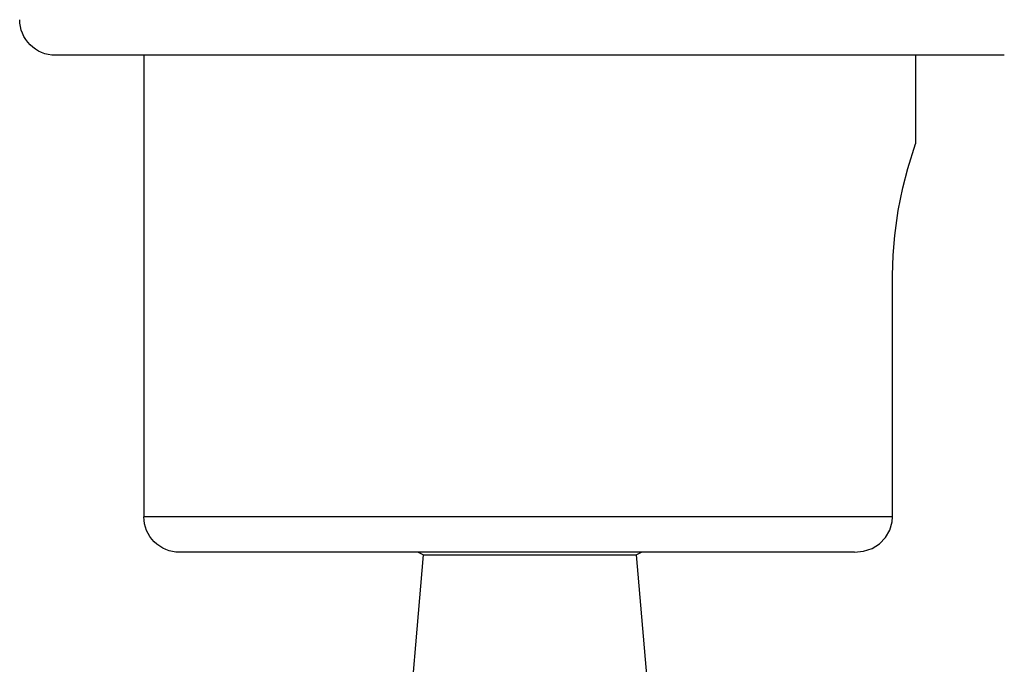
# Model space of a CAD drawing. Extents: x -179 to -44, y 131 to 245.
# Drawn here: x -133 to -130, y 211 to 212 of the extents above; entities that cross this region are included whole.
import ezdxf

# ---------------------------------------------------------------- set-up
doc = ezdxf.new("R2010")
doc.units = 0
doc.layers.add('GAIKEI', color=7, linetype='CONTINUOUS')

msp = doc.modelspace()

# ---------------------------------------------------------------- linework, layer by layer
at = {"layer": 'GAIKEI', "color": 1, "linetype": 'CONTINUOUS'}
msp.add_line((-131.7593, 210.962), (-131.1593, 210.962), dxfattribs=at)
at = {"layer": 'GAIKEI', "color": 7, "linetype": 'CONTINUOUS'}
for points in [[(-132.7968, 212.3695, -0.414214), (-132.8968, 212.4695, -0.414214)], [(-132.4468, 210.9695, -0.414214), (-132.5468, 211.0695, -0.414214)]]:
    msp.add_lwpolyline(points, format="xyb", dxfattribs=at)
for points in [[(-130.1218, 212.3695), (-132.7968, 212.3695)], [(-132.5468, 212.3695), (-132.5468, 211.0695)], [(-130.3718, 212.3695), (-130.3718, 212.1195)], [(-130.4367, 211.7495), (-130.4352, 211.8059), (-130.4306, 211.8614), (-130.4206, 211.9318), (-130.4074, 211.9959), (-130.3933, 212.0507), (-130.3718, 212.1195)], [(-130.4367, 211.0695), (-130.4367, 211.7495)], [(-130.5438, 210.9695), (-130.5186, 210.9723), (-130.4947, 210.9805), (-130.4738, 210.9937), (-130.4565, 211.0114), (-130.4444, 211.0321), (-130.4378, 211.0551), (-130.4367, 211.0695)], [(-130.5438, 210.9695), (-132.4468, 210.9695)]]:
    msp.add_lwpolyline(points, dxfattribs=at)
at = {"layer": 'GAIKEI', "color": 1, "linetype": 'CONTINUOUS'}
for points in [[(-130.4367, 211.0695), (-132.5468, 211.0695)], [(-131.7593, 210.962), (-131.8593, 209.7945)], [(-131.7593, 210.962), (-131.7746, 210.9695)], [(-131.1593, 210.962), (-131.1441, 210.9695)], [(-131.1593, 210.962), (-131.0593, 209.7945)]]:
    msp.add_lwpolyline(points, dxfattribs=at)

doc.saveas('drawing.dxf')
